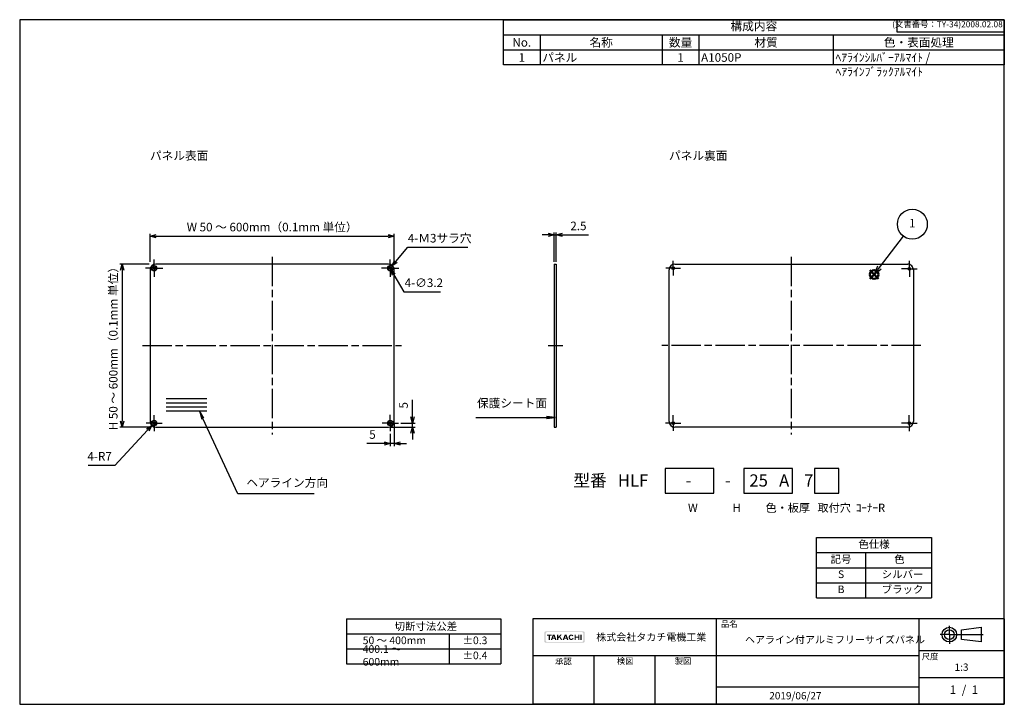
# Model space of a CAD drawing. Units: millimetres. Extents: x 0 to 1209, y 0 to 840.
import ezdxf
from ezdxf.enums import TextEntityAlignment as Align

# ---------------------------------------------------------------- set-up
doc = ezdxf.new("R2010")
doc.units = ezdxf.units.MM
doc.header["$LTSCALE"] = 3
for name, pattern in [('AM_ISO08W050', [18, 12, -1.5, 3, -1.5]), ('AM_ISO08W050x2', [9, 6, -0.75, 1.5, -0.75]), ('gen7a', [6.875, 4.75, -0.875, 0.375, -0.875])]:
    doc.linetypes.add(name, pattern=pattern)
doc.layers.add('7A', color=4, linetype='gen7a')
doc.layers.add('RAHM2', color=1, linetype='Continuous')
doc.layers.add('AM_12', color=7, linetype='Continuous', lineweight=50, plot=False)
for name, color, linetype, lineweight in [('AM_5', 3, 'Continuous', 25), ('AM_7', 4, 'AM_ISO08W050', 25), ('AM_8', 1, 'Continuous', 25), ('ﾊﾟﾈﾙ', 7, 'Continuous', 25)]:
    doc.layers.add(name, color=color, linetype=linetype, lineweight=lineweight)
doc.styles.add('ACISOTS', font='isocp.shx', dxfattribs={"height": 1, "bigfont": 'extfont.shx'})
doc.styles.get("Standard").update_dxf_attribs({"font": 'ISOCP.SHX', "bigfont": 'EXTFONT.SHX'})
doc.dimstyles.new('AM_ISO$0', dxfattribs={"dimtxt": 3.5, "dimasz": 2.5, "dimexe": 1, "dimexo": 1, "dimgap": 1.5, "dimtad": 1, "dimdsep": 46, "dimtxsty": 'STANDARD', "dimblk": 'OPEN30', "dimcen": 0, "dimclrd": 3, "dimclre": 3, "dimclrt": 2, "dimadec": 0, "dimazin": 2, "dimtp": 0.1, "dimtm": 0.1, "dimtfac": 0.71, "dimtmove": 0, "dimatfit": 3, "dimldrblk": 'OPEN30', "dimfxl": 1, "dimlwd": -1, "dimlwe": -1, "dimarcsym": 0})
doc.dimstyles.new('AM_ISO$3', dxfattribs={"dimtxt": 3.5, "dimasz": 2.5, "dimexe": 1, "dimexo": 1, "dimgap": 1.5, "dimtad": 1, "dimtoh": 1, "dimdsep": 46, "dimtxsty": 'STANDARD', "dimblk": 'OPEN30', "dimcen": 0, "dimclrd": 3, "dimclre": 3, "dimclrt": 2, "dimadec": 0, "dimazin": 2, "dimtp": 0.1, "dimtm": 0.1, "dimtfac": 0.71, "dimtofl": 0, "dimtmove": 0, "dimatfit": 0, "dimldrblk": 'OPEN30', "dimfxl": 1, "dimlwd": -1, "dimlwe": -1, "dimarcsym": 0})
doc.dimstyles.new('AM_ISO$4', dxfattribs={"dimtxt": 3.5, "dimasz": 2.5, "dimexe": 1, "dimexo": 1, "dimgap": 1.5, "dimtad": 1, "dimdsep": 46, "dimtxsty": 'STANDARD', "dimblk": 'OPEN30', "dimcen": 0, "dimclrd": 3, "dimclre": 3, "dimclrt": 2, "dimadec": 0, "dimazin": 2, "dimtp": 0.1, "dimtm": 0.1, "dimtfac": 0.71, "dimtofl": 0, "dimtmove": 0, "dimatfit": 0, "dimldrblk": 'OPEN30', "dimfxl": 1, "dimlwd": -1, "dimlwe": -1, "dimarcsym": 0})

# ---------------------------------------------------------------- blocks, each defined once
blk = doc.blocks.new('TK-A3')
for p, q in [((359, 280), (359, 275)), ((359, 275), (403, 275))]:
    blk.add_line(p, q)
blk.add_lwpolyline([(0, 0), (403, 0), (403, 280), (0, 280.0000000000001)], close=True)
at = {"insert": (402.3592953827349, 276.108542987227), "char_height": 2.5, "width": 43.07840397728297, "attachment_point": 9}
blk.add_mtext('(文書番号：TY-34)2008.02.08', dxfattribs=at)
blk = doc.blocks.new('A$C0FAF06CF')
at = {"layer": 'AM_8'}
h = blk.add_hatch(color=1, dxfattribs=at)
edge = h.paths.add_edge_path()
edge.add_line((-8.013599999999968, -2.41150000000041), (8.013600000000068, -2.411500000000414))
edge.add_arc((8.013600000000052, -1.773380000000511), 0.6381199999999012, 270, 360)
edge.add_line((8.651719999999953, -1.773380000000511), (8.651719999999967, 1.773379999999486))
edge.add_arc((8.013600000000025, 1.773379999999429), 0.638119999999958, 5.1039e-12, 90.00000000000126)
edge.add_line((8.013599999999997, 2.41149999999939), (-8.013599999999997, 2.411499999999386))
edge.add_arc((-8.013600000000025, 1.773379999999436), 0.6381199999999511, 89.99999999999682, 179.9999999999955)
edge.add_line((-8.651719999999981, 1.773379999999485), (-8.651719999999981, -1.773380000000505))
edge.add_arc((-8.013600000000025, -1.773380000000456), 0.6381199999999511, 180.0000000000043, 270.0000000000045)
edge = h.paths.add_edge_path(flags=16)
edge.add_line((-7.471939999999959, 2.092439999999486), (7.471940000000017, 2.092439999999478))
edge.add_arc((7.471940000000046, 1.550779999999479), 0.5416600000000003, 7.958078640513122e-13, 90.00000000000148, ccw=False)
edge.add_line((8.013600000000025, 1.550779999999486), (8.013600000000025, -1.550780000000504))
edge.add_arc((7.471940000000017, -1.550780000000501), 0.5416600000000074, 270, 359.99999999999966, ccw=False)
edge.add_line((7.471940000000017, -2.092440000000505), (-7.471939999999959, -2.092440000000513))
edge.add_arc((-7.471939999999959, -1.550780000000504), 0.5416600000000074, 180, 270, ccw=False)
edge.add_line((-8.013599999999968, -1.550780000000504), (-8.013599999999968, 1.550779999999486))
edge.add_arc((-7.471939999999959, 1.550779999999486), 0.5416600000000003, 90, 180, ccw=False)
for points in [[(-5.453699999999969, 0.5935999999994924), (-5.453699999999969, 1.038799999999492), (-7.531299999999986, 1.038799999999492), (-7.531299999999986, 0.5935999999994924), (-6.759619999999982, 0.5935999999994924), (-6.759619999999982, -1.224300000000515), (-6.225379999999972, -1.224300000000515), (-6.225379999999972, 0.5935999999994924)], [(-3.146079999999982, 1.038799999999492), (-3.146079999999982, -1.224300000000515), (-2.671199999999942, -1.224300000000515), (-2.671199999999942, -0.6184186206901412), (-2.193432261217481, -0.1027759420753025), (-1.520149446800417, -1.224300000000515), (-0.9571799999999941, -1.224300000000515), (-1.851807874889658, 0.2659306476478651), (-1.135707252964407, 1.038799999999492), (-1.788279380580376, 1.038799999999492), (-2.671199999999942, 0.085886028951558), (-2.671199999999942, 1.038799999999492)], [(4.304715008555603, 1.038799999999492), (4.304715008555603, -1.224300000000515), (4.775885008555576, -1.224300000000515), (4.775885008555576, -0.315350000000512), (5.829525008555606, -0.315350000000512), (5.829525008555606, -1.224300000000515), (6.300695008555576, -1.224300000000515), (6.300695008555576, 1.038799999999492), (5.829525008555606, 1.038799999999492), (5.829525008555606, 0.1298499999994878), (4.775885008555576, 0.1298499999994878), (4.775885008555576, 1.038799999999492)], [(7.280135008555588, -1.224300000000515), (7.280135008555588, 1.038799999999492), (6.805255008555603, 1.038799999999492), (6.805255008555603, -1.224300000000515)]]:
    blk.add_hatch(color=1, dxfattribs=at).paths.add_polyline_path(points)
h = blk.add_hatch(color=1, dxfattribs=at)
h.paths.add_polyline_path([(-5.264049114754043, -1.224300000000515), (-5.084217508196671, -0.734580000000511), (-4.161102491803261, -0.734580000000511), (-3.981270885245876, -1.224300000000515), (-3.420619999999971, -1.224300000000515), (-4.251659999999958, 1.038799999999492), (-4.993659999999977, 1.038799999999492), (-5.82469999999995, -1.224300000000515)])
h.paths.add_polyline_path([(-4.332759934426205, -0.2671200000005083), (-4.912560065573728, -0.2671200000005083), (-4.622659999999966, 0.5223399999994971)], flags=16)
h = blk.add_hatch(color=1, dxfattribs=at)
h.paths.add_polyline_path([(-0.1961891147540484, -1.224300000000515), (-0.0163575081966769, -0.734580000000511), (0.9067575081967476, -0.734580000000511), (1.086589114754119, -1.224300000000515), (1.647240000000009, -1.224300000000515), (0.8162000000000373, 1.038799999999492), (0.0742000000000189, 1.038799999999492), (-0.7568399999999543, -1.224300000000515)])
h.paths.add_polyline_path([(0.7351000655737892, -0.2671200000005083), (0.1552999344262673, -0.2671200000005083), (0.4452000000000284, 0.5223399999994971)], flags=16)
h = blk.add_hatch(color=1, dxfattribs=at)
edge = h.paths.add_edge_path()
edge.add_ellipse((2.878960000000006, -0.0927500000005264), major_axis=(0, 0.7271600000000495), ratio=0.8673469387754511, start_angle=308.5505407908052, end_angle=246.5820184016549)
edge.add_line((3.469375036740871, -0.3484654247793539), (3.94113500855559, -0.5527900000005097))
edge.add_arc((2.878960000000006, -0.0927500000005122), 1.157520000000025, 38.550540790803325, 336.58201840165333, ccw=False)
edge.add_line((3.784208621486185, 0.6286219454599618), (3.397792961318373, 0.3206961337928842))
blk = doc.blocks.new('TK-仕様書NEW')
for p, q in [((0, 35), (-193, 35)), ((-193, 35), (-193, 0)), ((-118, 35), (-118, 0)), ((-35, 35), (-35, 0)), ((0, 35), (0, 0)), ((-17.5, 30.5), (-9.5, 31.5)), ((-17.5, 26.5), (-17.5, 30.5)), ((-9.5, 31.5), (-9.5, 25.5)), ((-9.5, 25.5), (-17.5, 26.5)), ((-35, 22), (0, 22)), ((-193.0000000000001, 19.99999999999994), (-35, 19.99999999999994)), ((-168.0000000000001, 19.99999999999993), (-168, 0)), ((-143.0000000000001, 19.99999999999993), (-143, 0)), ((-35, 11), (0, 11)), ((-35.00000000000011, 7), (-118, 7)), ((0, 0), (-193, 0))]:
    blk.add_line(p, q)
for radius in [3, 2]:
    blk.add_circle((-22.5, 28.5), radius)
at = {"layer": '7A'}
for q in [(-26.22303737125117, 28.5), (-22.5, 32.07478664473149), (-22.5, 24.78991724228479), (-8.718691599714703, 28.5)]:
    blk.add_line((-22.5, 28.5), q, dxfattribs=at)
at = {"xscale": 0.9599999999999999, "yscale": 0.9599999999999999, "zscale": 0.9599999999999999}
blk.add_blockref('A$C0FAF06CF', (-180, 27.49999999999997), dxfattribs=at)
at = {"insert": (-167, 27.49999999999997), "char_height": 3, "width": 42.88435181670968, "attachment_point": 4}
blk.add_mtext('\\fＭＳ ゴシック|b0|i0|c128|p49;株式会社タカチ電機工業', dxfattribs=at)
for tag, p in [('品名', (-106.1561493930892, 24.94727555274869)), ('型番', (-106.1391682485609, 11.53771236320705))]:
    blk.add_attdef(tag, p, '', height=3.5)
for tag, height, p in [('GEN-TITLE-SCA', 3, (-17.5, 14.79266317345349)), ('承認', 3.5, (-180.7195176573868, 7.729076668239942)), ('検図', 3.5, (-155.5000000000001, 7.72907666823994)), ('製図', 3.5, (-130.5000000000001, 7.72907666823994)), ('総ページ数', 3.5, (-12, 5.5)), ('ページNO.', 3.5, (-21, 5.5))]:
    blk.add_attdef(tag, text='', height=height).set_placement(p, align=Align.MIDDLE)
blk.add_attdef('GEN-TITLE-DAT', text='', height=3).set_placement((-85.5, 3.5), align=Align.MIDDLE_CENTER)
at = {"layer": 'RAHM2', "char_height": 2.5}
for s, insert, width, attachment_point in [('品名', (-116, 32.55103540727967), 90, 4), ('尺度', (-33.80025513713145, 20.80103540727967), 20, 1), ('承認', (-180.4289022005785, 18.8010354072796), 17, 2), ('検図', (-155.167872555962, 18.92584712714763), 17, 2), ('製図', (-131.4954787961751, 18.95800561859732), 17, 2)]:
    blk.add_mtext(s, dxfattribs=dict(at, insert=insert, width=width, attachment_point=attachment_point))
at = {"layer": 'RAHM2', "color": 0, "insert": (-16.5, 5.5), "char_height": 3.5, "width": 4.469919821818733, "attachment_point": 5}
blk.add_mtext('/', dxfattribs=at)
blk = doc.blocks.new('_Open30')
at = {"color": 0, "linetype": 'ByBlock', "lineweight": -2}
for p, q in [((-1, 0.26794919), (0, 0)), ((0, 0), (-1, -0.26794919)), ((0, 0), (-1, 0))]:
    blk.add_line(p, q, dxfattribs=at)
blk = doc.blocks.new('*D13')
at = {"layer": 'AM_5', "color": 3}
for p, q in [((158.9884376484651, 540.0413627059997), (122.9884376484651, 540.0413627059997)), ((125.9884376484651, 532.5413627059997), (125.9884376484651, 347.5413627059999)), ((158.9884376484651, 340.0413627059998), (122.988437648465, 340.0413627059998))]:
    blk.add_line(p, q, dxfattribs=at)
at = {"layer": 'Defpoints', "color": 0}
for p in [(161.9884376484651, 540.0413627059997), (125.9884376484651, 340.0413627059998), (161.9884376484651, 340.0413627059998)]:
    blk.add_point(p, dxfattribs=at)
at = {"layer": 'AM_5', "color": 3, "xscale": 7.5, "yscale": 7.5, "zscale": 7.5}
for p, rotation in [((125.9884376484651, 540.0413627059997), 90), ((125.9884376484651, 340.0413627059998), 270)]:
    blk.add_blockref('_Open30', p, dxfattribs=dict(at, rotation=rotation))
at = {"layer": 'AM_5', "color": 2, "insert": (116.238437648465, 440.0413627059998), "char_height": 10.5, "attachment_point": 5, "rotation": 90}
blk.add_mtext('H 50 ～ 600mm（0.1mm 単位）', dxfattribs=at)
blk = doc.blocks.new('*S2827')
at = {"layer": 'AM_5', "color": 3, "linetype": 'Continuous'}
for p, q in [((225.0344233579997, 350.5150006712419), (220.6187211055012, 360.0413627059999)), ((226.2885927072016, 351.0963388987918), (220.6187211055012, 360.0413627059999)), ((220.6187211055012, 360.0413627059999), (223.7802540087978, 349.9336624436919))]:
    blk.add_line(p, q, dxfattribs=at)
at = {"layer": 'AM_5', "color": 3}
for p, q in [((267.8201196384681, 258.2098565808947), (225.0344233579997, 350.5150006712419)), ((361.620119638468, 258.2098565808947), (267.8201196384681, 258.2098565808947))]:
    blk.add_line(p, q, dxfattribs=at)
at = {"layer": 'AM_5', "color": 2, "insert": (278.320119638468, 263.4598565808947), "char_height": 10.5, "attachment_point": 7, "style": 'ACISOTS'}
blk.add_mtext('ヘアライン方向', dxfattribs=at)
blk = doc.blocks.new('*S2928')
at = {"layer": 'AM_12', "color": 4}
for p, q in [((1043.892387565536, 522.2336192317633), (1054.392387565536, 532.7336192317633)), ((1043.892387565536, 532.7336192317633), (1054.392387565536, 522.2336192317633))]:
    blk.add_line(p, q, dxfattribs=at)
blk.add_circle((1049.142387565536, 527.4836192317633), 5.25, dxfattribs=at)
blk = doc.blocks.new('*S3029')
at = {"layer": 'AM_5', "color": 3}
blk.add_line((1084.938753891427, 574.423988375292), (1055.509473019708, 535.8328840388749), dxfattribs=at)
at = {"layer": 'AM_5', "color": 3, "linetype": 'Continuous'}
for p, q in [((1053.272294277547, 537.538939428981), (1049.142387565536, 527.4836192317633)), ((1055.509473019708, 535.8328840388749), (1049.142387565536, 527.4836192317633)), ((1049.142387565536, 527.4836192317633), (1057.746651761869, 534.1268286487689))]:
    blk.add_line(p, q, dxfattribs=at)
at = {"layer": 'AM_5', "color": 3}
blk.add_circle((1096.081153436228, 589.0352017877372), 18.375, dxfattribs=at)
at = {"layer": 'AM_5', "color": 7, "insert": (1096.081153436228, 589.0352017877372), "char_height": 10.5, "attachment_point": 5, "style": 'ACISOTS'}
blk.add_mtext('1', dxfattribs=at)
blk = doc.blocks.new('*S3130')
at = {"color": 7}
for p, q in [((594, 840), (1209, 840)), ((594, 784.4249999999998), (594, 840)), ((1209, 840), (1209, 784.4249999999998)), ((1209, 784.4249999999998), (594, 784.4249999999998))]:
    blk.add_line(p, q, dxfattribs=at)
at = {"color": 1}
for p, q in [((594, 821.475), (1209, 821.475)), ((639, 821.475), (639, 802.95)), ((789, 821.475), (789, 802.95)), ((834, 821.475), (834, 802.95)), ((999, 821.475), (999, 802.95)), ((594, 802.95), (1209, 802.95)), ((639, 802.95), (639, 784.4249999999998)), ((789, 802.95), (789, 784.4249999999998)), ((834, 802.95), (834, 784.4249999999998)), ((999, 802.95), (999, 784.4249999999998))]:
    blk.add_line(p, q, dxfattribs=at)
at = {"color": 2, "insert": (901.5, 830.7375), "char_height": 10.5, "attachment_point": 5, "style": 'ACISOTS'}
blk.add_mtext('構成内容', dxfattribs=at)
at = {"color": 2, "char_height": 10.5, "style": 'ACISOTS'}
for s, insert, width, attachment_point in [('No.', (616.5, 817.4249999999997), 39.59999999999999, 2), ('名称', (714, 817.4249999999997), 144.6, 2), ('数量', (811.5, 817.4249999999997), 39.59999999999999, 2), ('材質', (916.5, 817.4249999999997), 159.6, 2), ('色・表面処理', (1104, 817.4249999999997), 204.6, 2), ('1', (616.5, 798.8999999999997), 39.59999999999999, 2), ('パネル', (641.7, 798.8999999999997), 144.6, 1), ('1', (811.5, 798.8999999999997), 39.59999999999999, 2), ('A1050P', (836.7, 798.8999999999997), 159.6, 1), ('ﾍｱﾗｲﾝｼﾙﾊﾞｰｱﾙﾏｲﾄ / ﾍｱﾗｲﾝﾌﾞﾗｯｸｱﾙﾏｲﾄ', (1001.7, 798.8999999999997), 204.6, 1)]:
    blk.add_mtext(s, dxfattribs=dict(at, insert=insert, width=width, attachment_point=attachment_point))
blk = doc.blocks.new('A$C70353582')
for p, q in [((0, 0), (0, -55.5)), ((0, 0), (189.6507078240361, 0)), ((189.6507078240361, 0), (189.6507078240361, -55.5)), ((0, -18.5), (189.6507078240361, -18.5)), ((126, -18.52499999999998), (126, -55.5)), ((0, -55.5), (189.6507078240361, -55.5))]:
    blk.add_line(p, q)
at = {"color": 1}
blk.add_line((0, -36.99999999999997), (189.6507078240361, -36.99999999999994), dxfattribs=at)
at = {"color": 2, "insert": (97.5, -9.262499999999989), "char_height": 9.38, "attachment_point": 5, "style": 'ACISOTS'}
blk.add_mtext('{\\C2;切断寸法公差}', dxfattribs=at)
at = {"color": 2, "char_height": 9.375, "style": 'ACISOTS'}
for s, insert, width, attachment_point in [('50 ～ 400mm', (20, -27.75), 86.00000000000004, 4), ('±0.3', (157.825353912018, -27.75), 63.65070782403615, 5), ('400.1 ～ 600mm', (20, -46.25), 86.00000000000004, 4), ('±0.4', (157.825353912018, -46.22499999999998), 63.65070782403615, 5)]:
    blk.add_mtext(s, dxfattribs=dict(at, insert=insert, width=width, attachment_point=attachment_point))
blk = doc.blocks.new('*D17')
at = {"layer": 'AM_5', "color": 3}
for p, q in [((648.86324674884, 575.8802384904941), (641.36324674884, 575.8802384904941)), ((656.3632467488401, 543.041362706), (656.3632467488401, 578.8802384904942)), ((656.3632467488401, 575.8802384904941), (658.8632467488401, 575.8802384904941)), ((658.8632467488401, 543.041362706), (658.8632467488401, 578.8802384904942)), ((666.36324674884, 575.8802384904941), (698.2648048475993, 575.8802384904941))]:
    blk.add_line(p, q, dxfattribs=at)
at = {"layer": 'Defpoints', "color": 0}
for p in [(658.8632467488401, 575.8802384904941), (656.3632467488401, 540.0413627059997), (658.8632467488401, 540.0413627059997)]:
    blk.add_point(p, dxfattribs=at)
at = {"layer": 'AM_5', "color": 3, "xscale": 7.5, "yscale": 7.5, "zscale": 7.5}
blk.add_blockref('_Open30', (656.3632467488401, 575.8802384904941), dxfattribs=at)
at = {"layer": 'AM_5', "color": 3, "xscale": 7.5, "yscale": 7.5, "zscale": 7.5, "rotation": 180}
blk.add_blockref('_Open30', (658.8632467488401, 575.8802384904941), dxfattribs=at)
at = {"layer": 'AM_5', "color": 2, "insert": (686.0640257982197, 585.6312719550612), "char_height": 10.5, "attachment_point": 5}
blk.add_mtext('2.5', dxfattribs=at)
blk = doc.blocks.new('A$C1CB159E5')
for p, q in [((0, -74), (0, 0)), ((0, 0), (141, 0)), ((141.0000000000001, 0), (141, -74)), ((0, -18.5), (141, -18.5)), ((60, -18.5), (60, -74)), ((0, -36.99999999999997), (140.9999999999999, -37.00000000000004)), ((0, -74), (141, -74))]:
    blk.add_line(p, q)
at = {"color": 1}
blk.add_line((0, -55.5), (141, -55.5), dxfattribs=at)
at = {"color": 2, "insert": (70.5, -9.378281250000127), "char_height": 9.38, "attachment_point": 5, "style": 'ACISOTS'}
blk.add_mtext('色仕様', dxfattribs=at)
at = {"color": 2, "char_height": 9.375, "style": 'ACISOTS'}
for s, insert, width, attachment_point in [('記号', (30, -27.75), 59.99999999999993, 5), ('色', (101.626192696629, -27.75000000000006), 83.25238539325792, 5), ('S', (30, -46.25), 60.00000000000007, 5), ('シルバー', (80, -46.25), 41.00000000000004, 4), ('B', (30, -64.75), 60.00000000000007, 5), ('ブラック', (80, -64.75), 41, 4)]:
    blk.add_mtext(s, dxfattribs=dict(at, insert=insert, width=width, attachment_point=attachment_point))
blk = doc.blocks.new('*D19')
at = {"layer": 'AM_5', "color": 3}
for p, q in [((160.0084644525027, 543.0413627059996), (160.0084644525027, 577.4480924580693)), ((167.5084644525027, 574.4480924580694), (452.488437648465, 574.4480924580694)), ((459.988437648465, 543.0413627059992), (459.988437648465, 577.4480924580693))]:
    blk.add_line(p, q, dxfattribs=at)
at = {"layer": 'Defpoints', "color": 0}
for p in [(459.988437648465, 574.4480924580694), (160.0084644525027, 540.0413627059996), (459.988437648465, 540.0413627059994)]:
    blk.add_point(p, dxfattribs=at)
at = {"layer": 'AM_5', "color": 3, "xscale": 7.5, "yscale": 7.5, "zscale": 7.5, "rotation": 180}
blk.add_blockref('_Open30', (160.0084644525027, 574.4480924580694), dxfattribs=at)
at = {"layer": 'AM_5', "color": 3, "xscale": 7.5, "yscale": 7.5, "zscale": 7.5}
blk.add_blockref('_Open30', (459.988437648465, 574.4480924580694), dxfattribs=at)
at = {"layer": 'AM_5', "color": 2, "insert": (309.9984510504839, 584.1980924580694), "char_height": 10.5, "attachment_point": 5}
blk.add_mtext('W 50 ～ 600mm（0.1mm 単位）', dxfattribs=at)
blk = doc.blocks.new('*D20')
at = {"layer": 'AM_5', "color": 3}
for p, q in [((459.4986886369394, 527.1377156983849), (471.4985329142391, 506.1094994069939)), ((471.4985329142391, 506.1094994069939), (516.5291529929794, 506.1094994069939))]:
    blk.add_line(p, q, dxfattribs=at)
at = {"layer": 'Defpoints', "color": 0}
for p in [(454.1954264856556, 536.4310149271172), (455.7814488112732, 533.6517104848796)]:
    blk.add_point(p, dxfattribs=at)
at = {"layer": 'AM_5', "color": 3, "xscale": 7.5, "yscale": 7.5, "zscale": 7.5, "rotation": 119.7114322361753}
blk.add_blockref('_Open30', (455.7814488112732, 533.6517104848796), dxfattribs=at)
at = {"layer": 'AM_5', "color": 2, "insert": (496.2638429536101, 515.8605328715613), "char_height": 10.5, "attachment_point": 5}
blk.add_mtext('4-∅3.2', dxfattribs=at)
blk = doc.blocks.new('*D21')
at = {"layer": 'AM_5', "color": 3}
for p, q in [((461.9577205821354, 543.3571065326463), (476.5789831846531, 560.8031874827021)), ((476.5789831846531, 560.8031874827021), (550.2039831846531, 560.8031874827021))]:
    blk.add_line(p, q, dxfattribs=at)
at = {"layer": 'Defpoints', "color": 0}
for p in [(452.8366313970533, 532.4738288977711), (457.1402438998736, 537.6088965142263)]:
    blk.add_point(p, dxfattribs=at)
at = {"layer": 'AM_5', "color": 3, "xscale": 7.5, "yscale": 7.5, "zscale": 7.5, "rotation": 230.0342012692857}
blk.add_blockref('_Open30', (457.1402438998736, 537.6088965142263), dxfattribs=at)
at = {"layer": 'AM_5', "color": 2, "insert": (515.6414831846529, 570.5531874827022), "char_height": 10.5, "attachment_point": 5}
blk.add_mtext('4-Ｍ3サラ穴', dxfattribs=at)
blk = doc.blocks.new('*D22')
at = {"layer": 'AM_5', "color": 3}
for p, q in [((157.1222720209811, 336.4341387898694), (116.8206607860419, 293.1932027560115)), ((116.8206607860419, 293.1932027560115), (83.97066078604188, 293.1932027560115))]:
    blk.add_line(p, q, dxfattribs=at)
at = {"layer": 'Defpoints', "color": 0}
for p in [(162.2358198303889, 341.9206339189023), (167.0084644525028, 347.0413627059997)]:
    blk.add_point(p, dxfattribs=at)
at = {"layer": 'AM_5', "color": 3, "xscale": 7.5, "yscale": 7.5, "zscale": 7.5, "rotation": 47.01503870359337}
blk.add_blockref('_Open30', (162.2358198303889, 341.9206339189023), dxfattribs=at)
at = {"layer": 'AM_5', "color": 2, "insert": (98.1456607860418, 302.9432027560115), "char_height": 10.5, "attachment_point": 5}
blk.add_mtext('4-R7', dxfattribs=at)
blk = doc.blocks.new('*D23')
at = {"layer": 'AM_5', "color": 3}
for p, q in [((459.9884376484649, 344.0413627059998), (459.9884376484649, 316.8999193213021)), ((454.9884376484651, 331.9875530202186), (454.9884376484651, 316.8999193213021)), ((447.4884376484649, 319.8999193213022), (426.3535134079734, 319.8999193213022)), ((459.9884376484649, 319.8999193213022), (454.9884376484651, 319.8999193213022)), ((467.4884376484651, 319.8999193213022), (474.9884376484651, 319.8999193213022))]:
    blk.add_line(p, q, dxfattribs=at)
at = {"layer": 'Defpoints', "color": 0}
for p in [(459.9884376484649, 347.0413627059999), (454.9884376484651, 334.9875530202186), (454.9884376484651, 319.8999193213022)]:
    blk.add_point(p, dxfattribs=at)
at = {"layer": 'AM_5', "color": 3, "xscale": 7.5, "yscale": 7.5, "zscale": 7.5}
blk.add_blockref('_Open30', (454.9884376484651, 319.8999193213022), dxfattribs=at)
at = {"layer": 'AM_5', "color": 3, "xscale": 7.5, "yscale": 7.5, "zscale": 7.5, "rotation": 180}
blk.add_blockref('_Open30', (459.9884376484649, 319.8999193213022), dxfattribs=at)
at = {"layer": 'AM_5', "color": 2, "insert": (433.1709755282192, 329.6499193213021), "char_height": 10.5, "attachment_point": 5}
blk.add_mtext('5', dxfattribs=at)
blk = doc.blocks.new('*D24')
at = {"layer": 'AM_5', "color": 3}
for p, q in [((482.4188498317144, 352.5413627059998), (482.4188498317144, 373.6762869464915)), ((455.9884376484649, 340.0413627059998), (485.4188498317143, 340.0413627059998)), ((468.0422473342463, 345.0413627059999), (485.4188498317143, 345.0413627059999)), ((482.4188498317144, 340.0413627059998), (482.4188498317144, 345.0413627059999)), ((482.4188498317144, 332.5413627059998), (482.4188498317144, 325.0413627059998))]:
    blk.add_line(p, q, dxfattribs=at)
at = {"layer": 'Defpoints', "color": 0}
for p in [(452.9884376484651, 340.0413627059998), (465.0422473342462, 345.0413627059999), (482.4188498317144, 345.0413627059999)]:
    blk.add_point(p, dxfattribs=at)
at = {"layer": 'AM_5', "color": 3, "xscale": 7.5, "yscale": 7.5, "zscale": 7.5}
for p, rotation in [((482.4188498317144, 345.0413627059999), 270), ((482.4188498317144, 340.0413627059998), 90)]:
    blk.add_blockref('_Open30', p, dxfattribs=dict(at, rotation=rotation))
at = {"layer": 'AM_5', "color": 2, "insert": (472.6688498317143, 366.8588248262456), "char_height": 10.5, "attachment_point": 5, "rotation": 90}
blk.add_mtext('5', dxfattribs=at)

msp = doc.modelspace()

# ---------------------------------------------------------------- linework, layer by layer
for points in [[(792.4444128310796, 259.1232548321372), (852.4444128310797, 259.1232548321372), (852.4444128310797, 289.1232548321373), (792.4444128310796, 289.1232548321373)], [(888.9680677637956, 259.1232548321372), (948.9680677637958, 259.1232548321372), (948.9680677637958, 289.1232548321373), (888.9680677637956, 289.1232548321373)], [(975.9490016926989, 259.1232548321372), (1005.949001692699, 259.1232548321372), (1005.949001692699, 289.1232548321373), (975.9490016926989, 289.1232548321373)]]:
    msp.add_lwpolyline(points, close=True)
for centre, radius in [((165.0084644525027, 535.0413627059996), 3.35), ((165.0084644525027, 535.0413627059996), 1.6), ((454.9884376484651, 535.0413627059996), 3.35), ((454.9884376484651, 535.0413627059996), 1.6), ((802.36324674884, 535.0413627059996), 1.6), ((1092.415151724489, 534.3227838098463), 1.6), ((165.0084644525027, 345.0413627059999), 3.35), ((165.0084644525027, 345.0413627059999), 1.6), ((454.9884376484651, 345.0413627059999), 3.35), ((454.9884376484651, 345.0413627059999), 1.6), ((802.36324674884, 345.0413627059999), 1.6), ((1092.36324674884, 345.0413627059999), 1.6)]:
    msp.add_circle(centre, radius)
at = {"layer": 'AM_5', "color": 3}
msp.add_line((559.953082808616, 351.8788819839751), (657.36324674884, 351.8788819839751), dxfattribs=at)
at = {"layer": 'AM_5', "color": 3, "linetype": 'Continuous'}
for p, q in [((657.36324674884, 351.8788819839751), (646.8632467488401, 353.2612332024751)), ((646.8632467488401, 350.4965307654751), (657.36324674884, 351.8788819839751))]:
    msp.add_line(p, q, dxfattribs=at)
at = {"layer": 'AM_7', "linetype": 'AM_ISO08W050x2'}
for p, q in [((165.0084644525027, 535.0413627059996), (165.0084644525027, 545.6413627059997)), ((454.9884376484651, 535.0413627059996), (454.9884376484651, 545.6413627059998)), ((165.0084644525027, 535.0413627059996), (154.4084644525027, 535.0413627059996)), ((165.0084644525027, 535.0413627059996), (175.6084644525026, 535.0413627059996)), ((165.0084644525027, 535.0413627059996), (165.0084644525027, 524.4413627059996)), ((454.9884376484651, 535.0413627059996), (444.3884376484652, 535.0413627059996)), ((454.9884376484651, 535.0413627059996), (465.5884376484651, 535.0413627059996)), ((454.9884376484651, 535.0413627059996), (454.9884376484651, 524.4413627059997)), ((802.36324674884, 535.0413627059996), (793.3632467488402, 535.0413627059996)), ((802.36324674884, 535.0413627059996), (802.36324674884, 544.0413627059996)), ((802.36324674884, 535.0413627059996), (811.36324674884, 535.0413627059996)), ((802.36324674884, 535.0413627059996), (802.36324674884, 526.0413627059996)), ((1092.415151724489, 534.3227838098463), (1082.70911559507, 534.3227838098463)), ((1092.415151724489, 534.3227838098463), (1092.415151724489, 544.0288199392652)), ((1092.415151724489, 534.3227838098463), (1102.121187853908, 534.3227838098463)), ((1092.415151724489, 534.3227838098463), (1092.415151724489, 524.6167476804275)), ((648.86324674884, 440.0413627059998), (667.8632467488401, 440.0413627059998)), ((165.0084644525027, 345.0413627059999), (165.0084644525027, 354.8331042869686)), ((454.9884376484651, 345.0413627059999), (454.9884376484651, 355.095172391781)), ((802.36324674884, 345.0413627059999), (802.36324674884, 354.6043691334881)), ((1092.36324674884, 345.0413627059999), (1092.36324674884, 354.7981378732989)), ((165.0084644525027, 345.0413627059999), (155.216722871534, 345.0413627059999)), ((165.0084644525027, 345.0413627059999), (174.8002060334714, 345.0413627059999)), ((165.0084644525027, 345.0413627059999), (165.0084644525027, 335.2496211250311)), ((454.9884376484651, 345.0413627059999), (444.9346279626838, 345.0413627059999)), ((454.9884376484651, 345.0413627059999), (465.0422473342462, 345.0413627059999)), ((454.9884376484651, 345.0413627059999), (454.9884376484651, 334.9875530202186)), ((802.36324674884, 345.0413627059999), (792.8002403213517, 345.0413627059999)), ((802.36324674884, 345.0413627059999), (811.9262531763283, 345.0413627059999)), ((802.36324674884, 345.0413627059999), (802.36324674884, 335.4783562785116)), ((1092.36324674884, 345.0413627059999), (1082.606471581541, 345.0413627059999)), ((1092.36324674884, 345.0413627059999), (1102.120021916139, 345.0413627059999)), ((1092.36324674884, 345.0413627059999), (1092.36324674884, 335.2845875387008))]:
    msp.add_line(p, q, dxfattribs=at)
at = {"layer": 'AM_7'}
for p, q in [((309.9884376484652, 549.0413627059996), (309.9884376484652, 331.0413627059999)), ((947.36324674884, 549.0413627059996), (947.36324674884, 331.0413627059999)), ((150.9884376484651, 440.0413627059998), (468.988437648465, 440.0413627059998)), ((1106.36324674884, 440.0413627059998), (788.3632467488402, 440.0413627059998))]:
    msp.add_line(p, q, dxfattribs=at)
at = {"layer": 'ﾊﾟﾈﾙ'}
for p, q in [((160.0084644525027, 533.0413627059995), (160.0084644525027, 347.0413627059999)), ((452.9884376484652, 540.0413627059996), (167.0084644525026, 540.0413627059996)), ((459.9884376484649, 347.0413627059999), (459.988437648465, 533.0413627059995)), ((656.3632467488401, 540.0413627059997), (656.3632467488401, 340.0413627059998)), ((656.3632467488401, 540.0413627059997), (658.8632467488401, 540.0413627059997)), ((658.8632467488401, 540.0413627059997), (658.8632467488401, 340.0413627059998)), ((797.3632467488402, 347.0413627059999), (797.3632467488402, 533.0413627059995)), ((804.36324674884, 540.0413627059996), (1090.36324674884, 540.0413627059997)), ((1097.36324674884, 533.0413627059997), (1097.36324674884, 347.0413627059999)), ((179.9884376484651, 375.0413627059999), (229.9884376484651, 375.0413627059999)), ((179.9884376484651, 370.0413627059999), (229.9884376484651, 370.0413627059999)), ((179.9884376484651, 365.0413627059998), (229.9884376484651, 365.0413627059998)), ((179.9884376484651, 360.0413627059999), (229.9884376484651, 360.0413627059999)), ((167.0084644525027, 340.0413627059998), (452.9884376484651, 340.0413627059998)), ((656.3632467488401, 340.0413627059998), (658.8632467488401, 340.0413627059998)), ((1090.36324674884, 340.0413627059998), (804.36324674884, 340.0413627059998))]:
    msp.add_line(p, q, dxfattribs=at)
for centre, start, end in [((167.0084644525027, 533.0413627059995), 90.00000000000006, 180), ((452.9884376484652, 533.0413627059995), 0, 90), ((804.36324674884, 533.0413627059995), 90, 180), ((1090.36324674884, 533.0413627059997), 0, 90.00000000000006), ((167.0084644525027, 347.0413627059999), 180, 270), ((452.9884376484651, 347.0413627059999), 270, 0), ((804.36324674884, 347.0413627059999), 180, 270), ((1090.36324674884, 347.0413627059999), 270, 0)]:
    msp.add_arc(centre, 7, start, end, dxfattribs=at)

# ---------------------------------------------------------------- block references
at = {"lineweight": 0, "xscale": 3, "yscale": 3, "zscale": 3}
msp.add_blockref('TK-A3', (0, 0), dxfattribs=at)
for name, p in [('*S3130', (0, 0)), ('A$C1CB159E5', (978.5148910421373, 204.6074605557765)), ('A$C70353582', (401.2130390949542, 105))]:
    msp.add_blockref(name, p)
at = {"lineweight": 0}
ref = msp.add_blockref('TK-仕様書NEW', (1209, 0), dxfattribs=dict(at, xscale=3, yscale=3, zscale=3))
ref.add_attrib('GEN-TITLE-DAT', '2019/06/27', dxfattribs={"height": 9}).set_placement((952.5, 10.5), align=Align.MIDDLE_CENTER)
ref.add_attrib('品名', 'ヘアライン付アルミフリーサイズパネル', (890.5315518207324, 74.84182665824608), dxfattribs={"height": 9})
ref.add_attrib('GEN-TITLE-SCA', '1:3', dxfattribs={"height": 9}).set_placement((1156.5, 44.37798952036047), align=Align.MIDDLE)
ref.add_attrib('ページNO.', '1', dxfattribs={"height": 10.5}).set_placement((1146, 16.5), align=Align.MIDDLE)
ref.add_attrib('総ページ数', '1', dxfattribs={"height": 10.5}).set_placement((1173, 16.5), align=Align.MIDDLE)
at = {"layer": 'AM_12'}
msp.add_blockref('*S2928', (0, 0), dxfattribs=at)
at = {"layer": 'AM_5'}
for name in ['*S3029', '*S2827']:
    msp.add_blockref(name, (0, 0), dxfattribs=at)

# ---------------------------------------------------------------- texts
at = {"layer": 'AM_5', "color": 2, "attachment_point": 7, "style": 'ACISOTS'}
for s, insert, char_height in [('パネル表面', (159.9884376484651, 664.7529773014468), 10.5), ('パネル裏面', (797.3632467488402, 664.7529773014468), 10.5), ('保護シート面', (561.5487791069527, 361.021882930289), 10.5), ('{\\C0;型番   HLF          -         -     25   A    7}', (679.816483375454, 267.1326211658666), 15), ('{\\C0;W              H          色・板厚   取付穴  ｺｰﾅｰR}', (820.6265623242153, 236.11608642682), 10)]:
    msp.add_mtext(s, dxfattribs=dict(at, insert=insert, char_height=char_height))

# ---------------------------------------------------------------- dimensions: what is measured, and where the dimension line sits
at = {"layer": 'AM_5'}
dim = msp.add_linear_dim(base=(459.988437648465, 574.4480924580694), p1=(160.0084644525027, 540.0413627059996), p2=(459.988437648465, 540.0413627059994), text='W 50 ～ 600mm（0.1mm 単位）', dimstyle='AM_ISO$0', override={"dimscale": 3}, dxfattribs=at)
dim.commit()
dim.dimension.update_dxf_attribs({"geometry": '*D19', "text_midpoint": (309.9984510504839, 574.4480924580694), "dimtype": 160})
for base, p1, p2, angle, picture, middle in [((658.8632467488401, 575.8802384904941), (656.3632467488401, 540.0413627059997), (658.8632467488401, 540.0413627059997), 1.14e-14, '*D17', (686.0640257982197, 585.6312719550612)), ((482.4188498317144, 345.0413627059999), (452.9884376484651, 340.0413627059998), (465.0422473342462, 345.0413627059999), 90.00000000000006, '*D24', (472.6688498317143, 366.8588248262456)), ((454.9884376484651, 319.8999193213022), (459.9884376484649, 347.0413627059999), (454.9884376484651, 334.9875530202186), 1.132e-13, '*D23', (433.1709755282192, 329.6499193213021))]:
    dim = msp.add_linear_dim(base=base, p1=p1, p2=p2, angle=angle, dimstyle='AM_ISO$0', override={"dimscale": 3}, dxfattribs=at)
    dim.commit()
    dim.dimension.update_dxf_attribs({"geometry": picture, "text_midpoint": middle})
for p1, p2, text, picture, middle in [((452.8366313970533, 532.4738288977711), (457.1402438998736, 537.6088965142263), '4-Ｍ3サラ穴', '*D21', (515.6414831846529, 560.8031874827024)), ((454.1954264856556, 536.4310149271172), (455.7814488112732, 533.6517104848796), '4-<>', '*D20', (496.2638429536101, 506.1094994069945))]:
    dim = msp.add_diameter_dim_2p(p1=p1, p2=p2, text=text, dimstyle='AM_ISO$3', override={"dimscale": 3}, dxfattribs=at)
    dim.commit()
    dim.dimension.update_dxf_attribs({"geometry": picture, "text_midpoint": middle, "dimtype": 163})
dim = msp.add_linear_dim(base=(125.9884376484651, 340.0413627059998), p1=(161.9884376484651, 540.0413627059997), p2=(161.9884376484651, 340.0413627059998), angle=89.99999999999996, text='H 50 ～ 600mm（0.1mm 単位）', dimstyle='AM_ISO$0', override={"dimscale": 3, "dimpost": ''}, dxfattribs=at)
dim.commit()
dim.dimension.update_dxf_attribs({"geometry": '*D13', "text_midpoint": (116.238437648465, 440.0413627059998)})
dim = msp.add_radius_dim(center=(167.0084644525028, 347.0413627059997), mpoint=(162.2358198303889, 341.9206339189023), text='4-<>', dimstyle='AM_ISO$4', override={"dimscale": 3, "dimtoh": 1}, dxfattribs=at)
dim.commit()
dim.dimension.update_dxf_attribs({"geometry": '*D22', "text_midpoint": (98.1456607860418, 293.1932027560115), "dimtype": 164})

doc.saveas('drawing.dxf')
